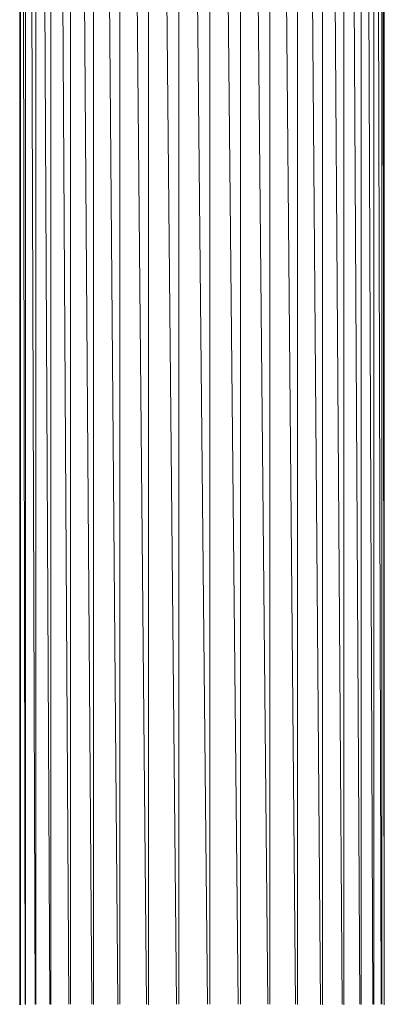
# Model space of a CAD drawing. Units: millimetres. Extents: x -1809 to 4911, y -2208 to 2544.
# Drawn here: x 1578 to 1718, y 276 to 654 of the extents above; entities that cross this region are included whole.
import ezdxf

# ---------------------------------------------------------------- set-up
doc = ezdxf.new("R2010")
doc.units = ezdxf.units.MM

# ---------------------------------------------------------------- blocks, each defined once
blk = doc.blocks.new('10014_DWG-433647-East')
at = {"lineweight": 9}
for p, q in [((-84.94, 942.96), (-84.94, 92.72)), ((-84.74, 942.96), (-84.92, 92.96)), ((-84.68, 942.96), (-84.68, 92.73)), ((-84.25, 942.96), (-82.83, 92.96)), ((-82.68, 942.96), (-82.68, 92.88)), ((-81.82, 942.96), (-79.02, 92.96)), ((-78.72, 942.96), (-78.72, 92.86)), ((-77.47, 942.96), (-73.37, 92.96)), ((-72.93, 942.96), (-72.93, 92.87)), ((-71.31, 942.96), (-66.03, 92.96)), ((-65.47, 942.96), (-65.47, 92.96)), ((-63.54, 942.96), (-57.23, 92.96)), ((-56.56, 942.96), (-56.56, 92.92)), ((-54.37, 942.96), (-47.21, 92.92)), ((-46.45, 942.96), (-46.45, 92.96)), ((-44.06, 942.96), (-36.26, 92.96)), ((-35.43, 942.96), (-35.43, 92.72)), ((-32.92, 942.96), (-24.7, 92.96)), ((-23.83, 942.96), (-23.83, 92.96)), ((-21.26, 942.96), (-12.85, 92.96)), ((-11.96, 942.96), (-11.96, 92.96)), ((-9.41, 942.96), (-1.07, 92.96)), ((-0.19, 942.96), (-0.19, 92.96)), ((2.27, 942.96), (10.31, 92.96)), ((11.16, 942.96), (11.16, 92.96)), ((13.46, 942.96), (20.97, 92.96)), ((21.77, 942.96), (21.77, 92.87)), ((23.83, 942.96), (30.6, 92.86)), ((31.31, 942.96), (31.31, 92.8)), ((33.09, 942.96), (38.91, 92.96)), ((39.53, 942.96), (39.53, 92.78)), ((40.97, 942.96), (45.68, 92.96)), ((46.18, 942.96), (46.18, 92.93)), ((47.24, 942.96), (50.7, 92.96)), ((51.07, 942.96), (51.07, 92.9)), ((51.71, 942.96), (53.83, 92.96)), ((54.06, 942.96), (54.06, 92.96)), ((54.28, 942.96), (54.99, 92.96)), ((55.06, 942.96), (55.06, 92.71))]:
    blk.add_line(p, q, dxfattribs=at)

msp = doc.modelspace()

# ---------------------------------------------------------------- block references
at = {"lineweight": 9}
msp.add_blockref('10014_DWG-433647-East', (1662.5, 183), dxfattribs=at)

doc.saveas('drawing.dxf')
